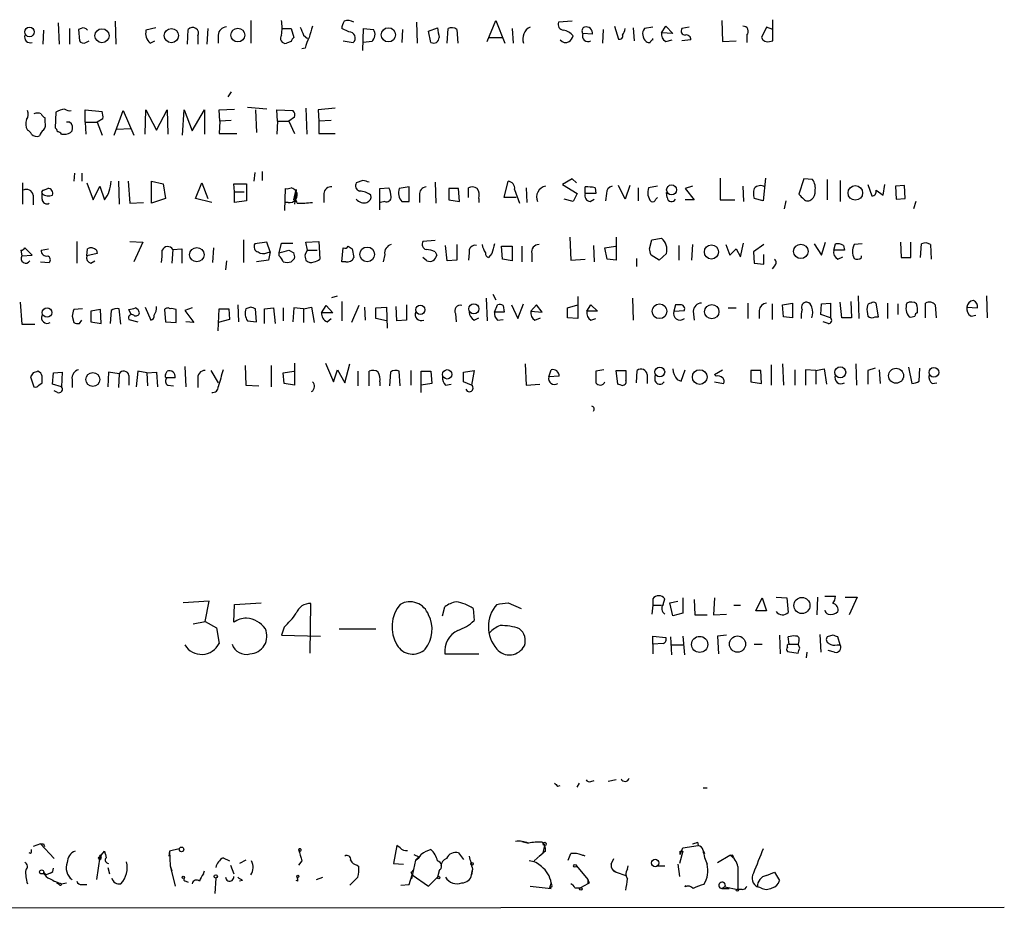
# Model space of a CAD drawing. Extents: x 4 to 1018, y 13 to 824.
# Drawn here: x 916 to 1018, y 18 to 111 of the extents above; entities that cross this region are included whole.
import ezdxf

# ---------------------------------------------------------------- set-up
doc = ezdxf.new("R2010")
doc.units = 0
doc.header["$MEASUREMENT"] = 0
doc.layers.add('MAIN', color=5, linetype='CONTINUOUS')

msp = doc.modelspace()

# ---------------------------------------------------------------- linework, layer by layer
at = {"layer": 'MAIN'}
for p, q in [((925.576, 110.9133), (925.6607, 108.5426)), ((939.7153, 110.998), (939.7153, 108.6273)), ((964.3533, 108.7966), (965.2847, 110.998)), ((965.2847, 110.998), (966.216, 108.6273)), ((973.2433, 110.9133), (971.804, 110.8286)), ((988.822, 110.998), (988.9067, 108.7966)), ((994.156, 108.8813), (994.156, 111.0826)), ((918.1253, 109.982), (918.0407, 108.5426)), ((919.6493, 110.744), (919.734, 108.5426)), ((920.8347, 110.1513), (920.8347, 108.5426)), ((922.02, 110.1513), (921.766, 110.0666)), ((921.766, 110.0666), (921.8507, 108.8813)), ((929.8093, 110.236), (928.7933, 109.982)), ((933.1113, 108.5426), (933.196, 110.0666)), ((935.228, 110.1513), (935.1433, 108.5426)), ((943.0173, 110.1513), (943.9487, 110.1513)), ((943.9487, 110.1513), (944.2027, 109.22)), ((949.96, 109.8126), (949.198, 110.1513)), ((951.3993, 107.8653), (951.484, 110.1513)), ((951.484, 110.1513), (952.5, 110.0666)), ((955.548, 110.0666), (955.4633, 108.712)), ((956.9873, 110.8286), (957.072, 108.6273)), ((958.2573, 109.8973), (959.1887, 110.236)), ((958.5113, 108.712), (958.2573, 109.8973)), ((960.2047, 108.6273), (960.2893, 110.1513)), ((961.2207, 110.0666), (961.3053, 108.6273)), ((966.978, 110.1513), (967.0627, 108.6273)), ((976.4607, 110.0666), (976.376, 108.6273)), ((977.646, 110.4053), (978.0693, 109.0506)), ((979.5933, 110.236), (979.678, 108.8813)), ((981.6253, 110.3206), (980.7787, 110.1513)), ((982.5567, 109.728), (982.98, 110.4053)), ((982.98, 110.4053), (983.742, 109.6433)), ((985.4353, 110.3206), (984.6733, 110.1513)), ((993.4787, 110.3206), (992.9707, 109.22)), ((994.156, 110.0666), (993.4787, 110.3206)), ((922.528, 108.712), (922.8667, 108.8813)), ((929.2167, 108.6273), (929.7247, 108.8813)), ((934.212, 109.3893), (934.212, 108.5426)), ((936.3287, 109.474), (936.3287, 108.6273)), ((945.2187, 109.474), (945.642, 109.1353)), ((949.3673, 108.8813), (950.3833, 108.712)), ((964.6073, 109.22), (965.962, 109.22)), ((975.36, 109.5586), (974.344, 109.6433)), ((981.6253, 108.966), (981.6253, 109.1353)), ((983.742, 109.6433), (982.5567, 109.728)), ((982.98, 108.7966), (983.6573, 108.966)), ((985.6047, 108.966), (984.6733, 108.8813)), ((988.9067, 108.7966), (990.346, 108.8813)), ((991.4467, 109.474), (991.4467, 108.712)), ((993.8173, 108.7966), (994.156, 108.8813)), ((943.9487, 108.7966), (943.4407, 108.6273)), ((945.388, 108.1193), (945.0493, 108.0346)), ((952.3307, 108.7966), (951.484, 108.712)), ((937.6833, 103.5473), (937.3447, 103.0393)), ((922.4433, 100.4146), (922.4433, 101.6846)), ((922.4433, 101.6846), (924.2213, 101.5153)), ((928.7087, 99.1446), (928.7933, 101.6846)), ((928.7933, 101.6846), (929.894, 99.568)), ((929.894, 99.568), (930.9947, 101.6846)), ((930.9947, 101.6846), (931.0793, 99.1446)), ((932.6033, 99.06), (932.7727, 101.6846)), ((932.7727, 101.6846), (933.6193, 99.4833)), ((933.6193, 99.4833), (934.8893, 101.6846)), ((934.8893, 101.6846), (934.8893, 99.1446)), ((936.4133, 101.6846), (938.022, 101.7693)), ((936.498, 100.4993), (936.4133, 101.6846)), ((941.4087, 101.7693), (939.3767, 101.9386)), ((940.2233, 101.6846), (940.308, 99.314)), ((942.5093, 100.4993), (942.4247, 101.6846)), ((942.4247, 101.6846), (944.118, 101.6)), ((945.4727, 101.854), (945.5573, 99.1446)), ((948.5207, 101.854), (946.7427, 101.6846)), ((946.7427, 101.6846), (946.8273, 100.4993)), ((918.2947, 100.4146), (918.2947, 100.838)), ((919.3953, 101.4306), (919.3107, 99.822)), ((924.306, 100.7533), (923.7133, 100.4146)), ((925.4913, 99.06), (926.4227, 101.6)), ((926.4227, 101.6), (927.5233, 99.06)), ((944.2873, 100.9226), (943.6947, 100.4993)), ((920.8347, 100.4146), (920.496, 100.4146)), ((922.4433, 100.4146), (922.528, 99.1446)), ((922.4433, 100.4146), (923.7133, 100.4146)), ((923.7133, 100.4146), (924.2213, 99.06)), ((925.7453, 99.6526), (927.1847, 99.7373)), ((936.498, 100.4993), (936.4133, 99.2293)), ((937.6833, 100.584), (936.498, 100.4993)), ((942.5093, 100.4993), (942.4247, 99.1446)), ((942.5093, 100.4993), (943.6947, 100.4993)), ((943.6947, 100.4993), (944.2873, 99.2293)), ((948.0973, 100.584), (946.8273, 100.4993)), ((946.8273, 100.4993), (946.8273, 99.2293)), ((919.988, 99.1446), (920.242, 99.1446)), ((936.4133, 99.2293), (938.276, 99.2293)), ((946.8273, 99.2293), (948.5207, 99.2293)), ((921.3427, 95.0806), (921.258, 94.234)), ((922.1047, 95.0806), (922.1047, 94.234)), ((940.1387, 95.1653), (940.054, 94.234)), ((940.9007, 95.25), (940.9007, 94.3186)), ((973.2433, 94.488), (972.2273, 93.8953)), ((973.6667, 94.0646), (973.2433, 94.488)), ((988.6527, 94.5726), (988.6527, 92.2866)), ((993.394, 94.5726), (993.14, 92.202)), ((997.3733, 94.488), (996.8653, 92.8793)), ((998.3047, 94.4033), (997.3733, 94.488)), ((915.924, 94.0646), (915.924, 91.8633)), ((918.1253, 93.3026), (918.5487, 93.472)), ((922.6127, 94.0646), (923.29, 92.2866)), ((923.29, 92.2866), (923.9673, 93.726)), ((923.9673, 93.726), (924.4753, 92.2866)), ((925.9147, 94.234), (925.9993, 91.8633)), ((926.9307, 94.234), (927.1, 91.948)), ((929.386, 91.948), (929.386, 94.234)), ((929.386, 94.234), (930.5713, 93.98)), ((930.5713, 93.98), (930.8253, 92.456)), ((933.958, 92.456), (934.6353, 94.0646)), ((934.6353, 94.0646), (935.228, 92.456)), ((938.022, 93.1333), (937.9373, 93.98)), ((937.9373, 93.98), (939.292, 93.98)), ((939.292, 93.98), (939.292, 92.202)), ((943.2713, 91.186), (943.356, 93.472)), ((951.3993, 94.3186), (950.722, 94.0646)), ((953.1773, 93.472), (954.1087, 93.5566)), ((953.1773, 91.2706), (953.1773, 93.472)), ((956.2253, 93.6413), (955.2093, 93.472)), ((956.2253, 92.1173), (956.2253, 93.6413)), ((958.9347, 94.1493), (959.0193, 91.948)), ((961.39, 93.472), (960.374, 93.472)), ((960.374, 93.472), (960.374, 92.2866)), ((961.4747, 92.1173), (961.39, 93.472)), ((962.406, 92.5406), (962.406, 93.5566)), ((966.1313, 92.5406), (966.5547, 94.234)), ((968.4173, 93.5566), (968.502, 92.0326)), ((972.2273, 93.8953), (973.7513, 92.964)), ((974.598, 92.964), (974.598, 93.6413)), ((975.614, 93.5566), (975.6987, 92.964)), ((978.7467, 92.3713), (978.0693, 93.8106)), ((979.2547, 93.8106), (978.7467, 92.3713)), ((980.1013, 93.5566), (980.1013, 92.202)), ((982.1333, 93.726), (981.202, 93.5566)), ((985.774, 93.726), (985.012, 93.472)), ((985.012, 93.472), (985.9433, 92.2866)), ((991.0233, 93.726), (991.108, 92.1173)), ((999.8287, 94.4033), (999.8287, 92.2866)), ((1001.1833, 94.3186), (1001.1833, 92.1173)), ((1004.062, 93.8953), (1004.4853, 92.71)), ((1005.6707, 92.7946), (1005.84, 93.8953)), ((1007.872, 93.8106), (1006.9407, 93.726)), ((1006.9407, 93.726), (1007.0253, 92.3713)), ((1007.9567, 92.456), (1007.872, 93.8106)), ((917.0247, 92.7946), (917.0247, 91.7786)), ((917.956, 92.3713), (917.956, 92.964)), ((930.8253, 92.456), (929.386, 91.948)), ((935.6513, 92.0326), (933.958, 92.456)), ((938.022, 93.1333), (939.038, 93.1333)), ((938.022, 92.0326), (938.022, 93.1333)), ((944.2027, 92.2866), (944.4567, 93.3873)), ((944.4567, 93.3873), (944.2873, 91.8633)), ((947.3353, 92.964), (947.3353, 92.0326)), ((957.326, 92.7946), (957.326, 92.0326)), ((963.5067, 92.456), (963.5067, 92.0326)), ((967.4013, 92.5406), (966.1313, 92.5406)), ((967.232, 93.3873), (967.74, 91.948)), ((973.7513, 92.964), (973.328, 92.1173)), ((975.6987, 92.964), (974.598, 92.964)), ((976.7993, 92.964), (976.7147, 92.202)), ((981.964, 92.3713), (982.1333, 92.5406)), ((983.1493, 92.5406), (983.0647, 93.0486)), ((993.14, 92.202), (992.2087, 92.456)), ((1004.9087, 93.3026), (1005.6707, 92.7946)), ((1007.0253, 92.3713), (1007.9567, 92.456)), ((927.1, 91.948), (928.5393, 92.0326)), ((939.292, 92.202), (938.022, 92.0326)), ((943.61, 92.0326), (943.2713, 92.0326)), ((953.6853, 92.1173), (953.262, 92.0326)), ((955.4633, 92.1173), (956.2253, 92.1173)), ((960.374, 92.2866), (961.4747, 92.1173)), ((973.328, 92.1173), (972.3967, 92.3713)), ((975.106, 92.1173), (975.5293, 92.3713)), ((985.9433, 92.2866), (985.012, 92.2866)), ((988.6527, 92.2866), (990.1767, 92.2866)), ((995.5107, 92.202), (995.3413, 91.3553)), ((1009.0573, 92.1173), (1008.8033, 91.3553)), ((972.9893, 88.392), (973.074, 86.0213)), ((977.8153, 88.392), (977.8153, 86.0213)), ((981.5407, 88.138), (982.5567, 88.3073)), ((916.94, 86.5293), (916.178, 87.2913)), ((921.5967, 87.9686), (921.5967, 85.6826)), ((927.1, 87.9686), (928.4547, 87.884)), ((928.4547, 87.884), (927.5233, 85.852)), ((935.8207, 87.2913), (935.736, 85.7673)), ((938.9533, 88.138), (938.9533, 85.7673)), ((941.4087, 87.884), (940.1387, 87.7146)), ((941.7473, 86.868), (941.4087, 87.884)), ((942.6787, 86.7833), (942.9327, 87.7993)), ((942.9327, 87.7993), (944.118, 87.7993)), ((945.4727, 87.884), (946.8273, 87.9686)), ((945.642, 87.0373), (945.4727, 87.884)), ((946.8273, 87.9686), (946.912, 86.106)), ((949.198, 85.852), (949.3673, 87.2913)), ((949.8753, 87.4606), (950.2987, 87.2066)), ((958.9347, 88.0533), (957.6647, 87.9686)), ((960.2047, 85.9366), (960.0353, 87.5453)), ((961.2207, 87.63), (961.2207, 86.0213)), ((965.8773, 87.4606), (966.978, 87.4606)), ((965.962, 86.106), (965.8773, 87.4606)), ((966.978, 87.4606), (966.978, 85.9366)), ((967.994, 87.4606), (967.994, 85.852)), ((975.4447, 87.5453), (975.5293, 85.852)), ((976.63, 87.2913), (977.7307, 87.4606)), ((976.884, 86.106), (976.63, 87.2913)), ((981.2867, 87.2066), (981.5407, 88.138)), ((984.3347, 87.5453), (984.3347, 86.0213)), ((985.774, 87.63), (985.6893, 86.0213)), ((989.2453, 87.63), (989.6687, 86.5293)), ((990.7693, 86.36), (991.108, 87.7993)), ((993.2247, 87.63), (992.124, 86.868)), ((998.474, 87.7146), (999.236, 86.5293)), ((999.236, 86.5293), (999.6593, 87.884)), ((1000.506, 87.0373), (1000.6753, 87.7146)), ((1001.522, 87.5453), (1001.6067, 87.0373)), ((1003.4693, 87.7146), (1002.6227, 87.63)), ((1007.4487, 87.884), (1007.5333, 86.2753)), ((1008.5493, 86.2753), (1008.5493, 87.884)), ((1009.5653, 86.2753), (1009.65, 87.7146)), ((1010.5813, 87.63), (1010.666, 86.106)), ((915.7547, 87.0373), (915.8393, 86.4446)), ((915.8393, 86.4446), (916.94, 86.5293)), ((917.8713, 87.0373), (918.6333, 87.2066)), ((922.6127, 86.4446), (922.6973, 87.2066)), ((923.7133, 86.6986), (922.6127, 86.4446)), ((923.6287, 87.0373), (923.7133, 86.6986)), ((931.5873, 87.122), (931.5027, 85.6826)), ((931.5873, 87.122), (932.5187, 87.2066)), ((932.5187, 87.2066), (932.5187, 85.6826)), ((941.4087, 86.7833), (941.7473, 86.868)), ((941.7473, 86.868), (941.578, 86.0213)), ((942.6787, 86.4446), (942.6787, 86.7833)), ((943.6947, 87.0373), (944.2027, 86.7833)), ((945.388, 86.614), (945.642, 87.0373)), ((945.642, 87.0373), (946.658, 87.0373)), ((950.2987, 87.2066), (950.468, 86.2753)), ((953.6853, 86.614), (953.516, 85.852)), ((958.088, 85.9366), (957.6647, 86.2753)), ((958.9347, 86.868), (959.104, 86.5293)), ((962.4907, 86.7833), (962.406, 86.0213)), ((964.8613, 86.6986), (964.5227, 86.2753)), ((969.01, 86.6986), (969.01, 85.852)), ((982.3027, 86.0213), (981.456, 86.5293)), ((983.0647, 86.6986), (982.3027, 86.0213)), ((989.6687, 86.5293), (990.346, 87.2066)), ((990.346, 87.2066), (990.7693, 86.36)), ((992.124, 86.868), (992.2087, 85.6826)), ((993.2247, 85.598), (993.2247, 86.614)), ((1001.6067, 87.0373), (1000.506, 87.0373)), ((1000.9293, 86.106), (1001.4373, 86.36)), ((1003.3847, 86.2753), (1003.3847, 86.4446)), ((1007.5333, 86.2753), (1008.5493, 86.2753)), ((917.7867, 85.852), (918.718, 85.7673)), ((923.036, 85.6826), (923.4593, 85.9366)), ((937.1753, 85.9366), (937.0907, 85.0053)), ((941.578, 86.0213), (940.308, 85.852)), ((944.2873, 86.1906), (943.9487, 85.852)), ((949.6213, 85.852), (949.198, 85.852)), ((961.2207, 86.0213), (960.2047, 85.9366)), ((966.978, 85.9366), (965.962, 86.106)), ((973.074, 86.0213), (974.598, 86.106)), ((977.8153, 86.0213), (976.884, 86.106)), ((979.932, 86.1906), (979.932, 85.344)), ((992.2087, 85.6826), (993.2247, 85.598)), ((994.3253, 85.4286), (994.0713, 85.09)), ((948.182, 82.1266), (948.7747, 82.296)), ((964.946, 82.4653), (965.2847, 81.8726)), ((973.836, 82.2113), (973.836, 79.9253)), ((1003.046, 82.296), (1003.1307, 79.9253)), ((1016.4233, 82.296), (1016.508, 80.01)), ((915.67, 81.6186), (915.8393, 79.3326)), ((928.7087, 81.1106), (929.3013, 79.756)), ((938.3607, 81.3646), (938.4453, 79.5866)), ((939.7153, 81.1106), (939.2073, 80.9413)), ((945.2187, 80.9413), (946.0653, 81.1106)), ((946.0653, 81.1106), (946.3193, 79.502)), ((947.0813, 80.518), (947.5893, 81.28)), ((947.5893, 81.28), (948.2667, 80.518)), ((949.198, 81.7033), (949.198, 79.6713)), ((950.976, 81.28), (950.214, 79.502)), ((951.5687, 81.1106), (951.6533, 79.756)), ((952.754, 81.026), (953.8547, 81.1106)), ((953.8547, 81.1106), (953.9393, 78.9093)), ((954.9553, 79.6713), (954.8707, 81.1953)), ((955.9713, 81.3646), (955.9713, 79.756)), ((964.2687, 82.042), (964.3533, 79.6713)), ((965.1153, 80.6026), (965.454, 81.3646)), ((966.0467, 81.28), (966.1313, 80.6026)), ((966.8933, 81.3646), (967.5707, 79.9253)), ((967.5707, 79.9253), (968.1633, 81.4493)), ((969.518, 81.3646), (968.9253, 80.6873)), ((970.1107, 80.6026), (969.518, 81.3646)), ((972.7353, 81.026), (973.836, 81.3646)), ((974.7673, 80.6873), (975.1907, 81.3646)), ((975.1907, 81.3646), (975.868, 80.6873)), ((979.5087, 82.042), (979.5933, 79.756)), ((983.996, 81.3646), (983.8267, 80.6873)), ((984.504, 81.3646), (983.996, 81.3646)), ((991.5313, 81.534), (991.5313, 79.9253)), ((994.0713, 81.4493), (994.0713, 79.8406)), ((995.172, 81.3646), (996.188, 81.534)), ((995.2567, 80.0946), (995.172, 81.3646)), ((996.188, 81.534), (996.188, 80.01)), ((999.1513, 80.3486), (999.236, 81.4493)), ((999.236, 81.4493), (1000.1673, 81.534)), ((1000.1673, 81.534), (1000.1673, 80.01)), ((1001.3527, 80.01), (1001.1833, 81.6186)), ((1002.284, 81.7033), (1002.3687, 80.01)), ((1005.1627, 80.0946), (1004.9087, 81.534)), ((1006.094, 81.534), (1006.094, 79.9253)), ((1007.1947, 81.4493), (1007.1947, 80.3486)), ((1010.0733, 80.01), (1010.0733, 81.534)), ((1011.0893, 81.3646), (1011.174, 80.01)), ((1014.3913, 81.1106), (1015.492, 81.026)), ((921.0887, 80.1793), (921.258, 79.502)), ((922.1893, 80.9413), (921.258, 80.8566)), ((924.052, 80.8566), (923.036, 80.6873)), ((923.036, 80.6873), (923.036, 79.5866)), ((924.1367, 79.4173), (924.052, 80.8566)), ((925.1527, 80.772), (925.068, 79.4173)), ((926.1687, 79.3326), (925.9993, 80.9413)), ((927.2693, 80.264), (927.0153, 80.8566)), ((930.7407, 80.8566), (930.8253, 79.5866)), ((931.926, 79.502), (931.926, 80.8566)), ((933.6193, 81.026), (932.8573, 80.772)), ((932.8573, 80.772), (933.7887, 79.502)), ((936.3287, 78.6553), (936.4133, 80.9413)), ((936.4133, 80.9413), (937.4293, 80.9413)), ((937.4293, 80.9413), (937.514, 79.8406)), ((940.308, 79.5866), (940.2233, 80.9413)), ((941.1547, 80.9413), (942.086, 81.026)), ((941.1547, 79.4173), (941.1547, 80.9413)), ((942.086, 81.026), (942.2553, 79.4173)), ((943.102, 81.026), (943.102, 79.6713)), ((944.2027, 81.026), (944.118, 79.5866)), ((945.2187, 80.9413), (944.2027, 81.026)), ((945.2187, 80.9413), (945.2187, 79.502)), ((948.2667, 80.518), (947.0813, 80.518)), ((952.754, 79.9253), (952.754, 81.026)), ((961.0513, 80.4333), (961.136, 79.5866)), ((966.1313, 80.6026), (965.1153, 80.6026)), ((968.9253, 80.6873), (970.1107, 80.6026)), ((972.7353, 80.01), (972.7353, 81.026)), ((975.868, 80.6873), (974.7673, 80.6873)), ((983.8267, 80.6873), (984.9273, 80.772)), ((985.8587, 80.6873), (985.9433, 79.756)), ((989.4993, 81.026), (990.346, 81.026)), ((992.7167, 80.772), (992.7167, 79.9253)), ((996.188, 80.01), (995.2567, 80.0946)), ((1000.1673, 80.01), (999.1513, 80.3486)), ((1004.824, 80.0946), (1005.1627, 80.0946)), ((1014.8147, 80.1793), (1015.3227, 80.264)), ((915.8393, 79.3326), (917.194, 79.3326)), ((921.8507, 79.4173), (922.1047, 79.756)), ((923.036, 79.5866), (924.1367, 79.4173)), ((927.0153, 79.8406), (927.9467, 79.5866)), ((930.8253, 79.5866), (931.926, 79.502)), ((933.7887, 79.502), (932.942, 79.5866)), ((937.514, 79.8406), (936.3287, 79.502)), ((939.3767, 79.6713), (940.308, 79.5866)), ((947.674, 79.5866), (948.0973, 79.9253)), ((953.8547, 79.6713), (952.754, 79.9253)), ((955.9713, 79.756), (954.9553, 79.6713)), ((962.9987, 79.756), (963.5067, 80.01)), ((965.454, 79.756), (966.0467, 79.8406)), ((969.3487, 79.756), (969.9413, 80.01)), ((973.836, 79.9253), (972.7353, 80.01)), ((975.1907, 79.756), (975.6987, 79.9253)), ((999.9133, 79.4173), (999.4053, 79.5866)), ((1002.3687, 80.01), (1001.3527, 80.01)), ((939.1227, 75.0146), (939.2073, 72.9826)), ((941.832, 75.0146), (941.832, 72.8133)), ((944.2873, 75.2686), (944.2873, 72.9826)), ((947.5047, 75.2686), (948.3513, 73.3213)), ((949.5367, 73.2366), (950.0447, 75.184)), ((968.3327, 75.184), (968.4173, 72.9826)), ((993.9867, 75.0993), (993.9867, 72.9826)), ((995.172, 75.184), (995.2567, 72.9826)), ((1002.792, 75.184), (1002.8767, 72.9826)), ((917.0247, 74.2526), (916.7707, 73.8293)), ((919.0567, 73.0673), (919.1413, 74.2526)), ((919.1413, 74.2526), (920.0727, 74.3373)), ((920.0727, 74.3373), (919.988, 72.8133)), ((924.8987, 74.3373), (924.814, 72.8133)), ((925.9993, 74.168), (924.8987, 74.3373)), ((925.9993, 74.168), (925.9147, 72.7286)), ((927.0153, 73.9986), (927.0153, 72.9826)), ((927.9467, 74.422), (927.7773, 72.8133)), ((928.878, 74.2526), (927.9467, 74.422)), ((928.878, 74.2526), (929.894, 74.3373)), ((928.878, 74.2526), (928.9627, 72.898)), ((929.894, 74.3373), (929.9787, 72.8133)), ((930.8253, 74.0833), (930.9947, 74.422)), ((932.8573, 74.93), (932.942, 72.8133)), ((935.5667, 74.5066), (936.3287, 73.2366)), ((943.102, 74.2526), (944.2027, 74.422)), ((943.1867, 73.152), (943.102, 74.2526)), ((948.3513, 73.3213), (948.7747, 74.5913)), ((948.7747, 74.5913), (949.5367, 73.2366)), ((950.8913, 74.422), (950.8913, 72.898)), ((952.0767, 72.898), (952.0767, 74.422)), ((954.278, 74.3373), (954.1933, 72.898)), ((955.294, 72.898), (955.2093, 74.422)), ((956.3947, 74.5066), (956.3947, 72.9826)), ((957.4953, 72.2206), (957.4953, 74.422)), ((957.4953, 74.422), (958.5113, 74.422)), ((958.5113, 74.422), (958.596, 73.152)), ((961.898, 74.3373), (962.9987, 74.5066)), ((961.898, 73.3213), (961.898, 74.3373)), ((962.9987, 74.5066), (962.7447, 72.9826)), ((970.788, 73.8293), (971.042, 74.5913)), ((976.5453, 74.5913), (975.6987, 74.422)), ((975.6987, 74.422), (975.6987, 73.2366)), ((977.9847, 73.0673), (977.8153, 74.5066)), ((977.8153, 74.5066), (978.8313, 74.5066)), ((979.932, 73.2366), (980.0167, 74.5066)), ((981.0327, 74.0833), (981.0327, 73.152)), ((981.8793, 73.406), (981.8793, 73.9986)), ((984.5887, 73.406), (985.012, 74.5913)), ((988.06, 74.0833), (988.9067, 74.5913)), ((988.2293, 73.914), (988.06, 74.0833)), ((991.87, 74.5066), (991.87, 73.3213)), ((992.886, 74.5066), (991.87, 74.5066)), ((992.9707, 73.152), (992.886, 74.5066)), ((996.442, 74.5913), (996.442, 72.9826)), ((998.6433, 74.5066), (997.5427, 74.5913)), ((997.5427, 74.5913), (997.5427, 72.9826)), ((998.6433, 74.5066), (999.49, 74.676)), ((998.6433, 74.5066), (998.6433, 73.0673)), ((999.49, 74.676), (999.744, 73.0673)), ((1004.824, 74.7606), (1004.062, 74.5066)), ((1004.062, 74.5066), (1004.062, 73.0673)), ((1005.2473, 74.5913), (1005.332, 73.152)), ((1008.2953, 74.8453), (1008.634, 73.152)), ((1009.396, 73.406), (1009.4807, 74.7606)), ((916.7707, 73.8293), (917.1093, 72.8133)), ((917.6173, 72.9826), (917.956, 73.2366)), ((919.988, 72.8133), (919.0567, 73.0673)), ((921.0887, 73.5753), (921.0887, 72.7286)), ((931.8413, 73.7446), (930.9947, 73.7446)), ((931.0793, 72.9826), (931.672, 72.898)), ((934.212, 73.5753), (934.212, 72.7286)), ((939.2073, 72.9826), (940.562, 72.898)), ((944.2873, 72.9826), (943.1867, 73.152)), ((953.1773, 73.3213), (953.1773, 72.898)), ((958.596, 73.152), (957.4953, 72.9826)), ((960.0353, 72.9826), (960.628, 73.0673)), ((962.7447, 72.9826), (961.898, 73.3213)), ((968.4173, 72.9826), (969.8567, 73.0673)), ((971.8887, 73.914), (970.788, 73.8293)), ((978.3233, 72.9826), (977.9847, 73.0673)), ((984.1653, 73.5753), (984.5887, 73.406)), ((988.06, 73.3213), (988.9913, 73.152)), ((991.87, 73.3213), (992.9707, 73.152)), ((1010.7507, 73.152), (1011.2587, 73.2366)), ((919.5647, 72.2206), (919.226, 72.39)), ((935.3973, 50.4613), (932.688, 50.292)), ((934.974, 48.3446), (935.3973, 50.4613)), ((981.6253, 50.7153), (981.6253, 50.038)), ((982.726, 50.1226), (982.8953, 50.7153)), ((983.4033, 50.292), (984.25, 50.4613)), ((984.758, 50.8), (984.758, 49.1913)), ((985.9433, 50.6306), (986.028, 49.022)), ((988.06, 50.8), (987.9753, 49.022)), ((992.378, 49.4453), (993.0553, 50.8)), ((993.0553, 50.8), (993.4787, 49.4453)), ((994.4947, 50.8846), (995.5953, 50.8)), ((995.5953, 50.8), (995.7647, 49.276)), ((998.8127, 50.8846), (998.728, 49.022)), ((999.5747, 50.9693), (1000.6753, 50.9693)), ((1001.6913, 50.8846), (1002.9613, 50.8846)), ((1002.9613, 50.8846), (1002.1147, 49.022)), ((937.9373, 48.26), (938.022, 50.1226)), ((938.022, 50.1226), (940.816, 50.292)), ((945.896, 45.0426), (945.9807, 50.2073)), ((959.6967, 48.9373), (959.9507, 49.8686)), ((962.914, 49.6993), (962.9987, 48.4293)), ((966.5547, 50.292), (967.9093, 49.6993)), ((981.6253, 50.038), (981.5407, 49.1066)), ((981.6253, 50.038), (982.5567, 50.038)), ((983.742, 48.9373), (983.4033, 50.292)), ((990.092, 50.038), (990.7693, 50.038)), ((993.4787, 49.4453), (992.378, 49.4453)), ((933.704, 48.0906), (934.974, 48.3446)), ((934.974, 48.3446), (936.1593, 47.6673)), ((984.758, 49.1913), (983.742, 48.9373)), ((986.028, 49.022), (987.298, 49.022)), ((987.9753, 49.022), (989.33, 49.1066)), ((936.1593, 47.6673), (936.4133, 46.0586)), ((943.1867, 47.752), (942.9327, 46.9053)), ((948.944, 47.5826), (952.754, 47.5826)), ((942.9327, 46.9053), (946.9967, 46.8206)), ((981.6253, 45.974), (981.6253, 46.8206)), ((981.6253, 46.8206), (982.98, 46.6513)), ((983.488, 46.736), (983.5727, 44.8733)), ((984.758, 46.8206), (984.9273, 44.8733)), ((989.33, 46.9053), (988.3987, 46.8206)), ((988.3987, 46.8206), (988.4833, 44.958)), ((994.8333, 46.9053), (994.918, 44.958)), ((995.8493, 45.974), (995.7647, 46.736)), ((996.8653, 46.3126), (996.7807, 45.974)), ((999.0667, 46.99), (999.1513, 45.1273)), ((1000.4213, 46.9053), (999.8287, 46.736)), ((1001.1833, 45.8893), (1000.9293, 46.736)), ((982.726, 46.0586), (981.6253, 45.974)), ((981.6253, 45.974), (981.6253, 44.958)), ((983.5727, 45.8893), (984.8427, 45.8893)), ((992.2087, 45.974), (993.0553, 45.974)), ((995.68, 45.212), (996.7807, 45.0426)), ((995.8493, 45.974), (996.7807, 45.974)), ((996.95, 45.5506), (996.7807, 45.974)), ((1000.5907, 45.1273), (999.9133, 45.2966)), ((1000.8447, 45.8893), (1001.1833, 45.8893)), ((959.9507, 44.958), (963.5067, 44.958)), ((997.712, 45.1273), (997.6273, 44.5346)), ((977.8153, 31.8346), (976.9687, 31.6653)), ((971.7193, 31.1573), (971.9733, 31.242)), ((973.7513, 31.0726), (974.0053, 31.496)), ((975.1907, 31.6653), (975.5293, 31.75)), ((986.8747, 30.988), (987.298, 30.988)), ((917.7867, 25.146), (917.0247, 24.892)), ((917.7867, 25.146), (919.226, 23.622)), ((918.1253, 25.146), (918.21, 24.892)), ((954.9553, 24.9766), (954.6167, 23.114)), ((955.294, 24.7226), (954.9553, 24.9766)), ((967.994, 25.4), (968.6713, 25.2306)), ((970.1107, 25.3153), (970.3647, 24.9766)), ((970.1953, 24.2146), (970.3647, 24.9766)), ((984.504, 24.0453), (984.758, 24.7226)), ((984.758, 24.7226), (986.3667, 24.9766)), ((986.282, 25.3153), (986.3667, 24.9766)), ((916.7707, 24.13), (916.6013, 24.2146)), ((923.9673, 23.7913), (923.6287, 21.4206)), ((923.798, 23.622), (924.052, 23.5373)), ((923.9673, 23.7913), (924.4753, 24.384)), ((924.1367, 23.7913), (924.052, 23.5373)), ((931.2487, 24.384), (931.164, 23.876)), ((932.2647, 24.638), (931.2487, 24.384)), ((931.2487, 24.384), (931.3333, 22.86)), ((936.8367, 23.7066), (937.514, 23.368)), ((944.7107, 24.5533), (944.7953, 24.384)), ((956.7333, 24.0453), (957.2413, 23.7913)), ((956.9027, 23.4526), (957.2413, 23.7913)), ((961.39, 24.2146), (961.898, 23.5373)), ((969.264, 23.368), (970.1953, 24.2146)), ((969.772, 23.876), (970.1953, 24.2146)), ((970.4493, 24.384), (970.1953, 24.2146)), ((972.82, 23.4526), (973.074, 24.13)), ((977.3073, 23.0293), (977.5613, 23.622)), ((984.758, 24.384), (984.4193, 23.114)), ((984.504, 24.384), (984.758, 24.384)), ((986.8747, 24.4686), (987.044, 24.13)), ((988.3987, 23.1986), (989.6687, 23.9606)), ((989.9227, 24.0453), (990.0073, 23.7913)), ((924.814, 22.6906), (924.9833, 22.0133)), ((931.3333, 22.86), (931.5027, 22.352)), ((931.3333, 22.86), (931.8413, 20.7433)), ((937.5987, 22.9446), (937.9373, 22.0133)), ((939.2073, 23.4526), (938.53, 23.114)), ((945.0493, 23.368), (944.7107, 22.9446)), ((950.8067, 22.9446), (950.976, 22.7753)), ((954.6167, 23.114), (955.6327, 23.0293)), ((956.9027, 23.4526), (956.4793, 21.5053)), ((973.6667, 22.86), (974.852, 21.4206)), ((979.0007, 22.5213), (979.0853, 22.86)), ((982.1333, 22.86), (982.8953, 22.86)), ((984.25, 23.0293), (984.4193, 21.7593)), ((990.5153, 22.7753), (990.5153, 20.4046)), ((918.1253, 22.1826), (918.3793, 21.9286)), ((918.1253, 22.0133), (918.3793, 21.9286)), ((918.8027, 22.098), (918.3793, 21.9286)), ((934.8047, 22.0133), (934.8893, 22.352)), ((936.0747, 21.59), (935.99, 19.9813)), ((946.5733, 21.4206), (947.2507, 21.6746)), ((950.8913, 21.6746), (950.0447, 20.828)), ((956.2253, 20.9126), (956.564, 21.9286)), ((956.3947, 22.1826), (956.564, 21.9286)), ((956.3947, 22.1826), (956.564, 21.9286)), ((956.564, 21.9286), (958.2573, 20.7433)), ((956.6487, 22.4366), (956.7333, 22.4366)), ((956.6487, 22.4366), (956.7333, 22.4366)), ((958.2573, 20.7433), (959.1887, 21.6746)), ((959.358, 22.352), (959.1887, 21.6746)), ((962.8293, 22.5213), (962.7447, 21.9286)), ((962.7447, 21.9286), (962.8293, 22.4366)), ((977.4767, 22.4366), (977.8153, 22.1826)), ((977.8153, 22.1826), (978.8313, 21.844)), ((993.4787, 21.844), (994.3253, 22.1826)), ((994.3253, 22.1826), (994.8333, 21.336)), ((919.734, 20.9126), (919.48, 21.082)), ((919.988, 20.9973), (920.496, 21.082)), ((922.1047, 20.9126), (922.6127, 20.9126)), ((932.942, 21.2513), (933.196, 21.1666)), ((938.8687, 21.336), (938.53, 21.2513)), ((944.626, 21.2513), (944.4567, 21.336)), ((955.3787, 20.828), (956.2253, 20.9126)), ((968.8407, 20.7433), (971.042, 20.4893)), ((971.042, 21.082), (970.8727, 20.574)), ((971.1267, 20.6586), (970.8727, 20.574)), ((973.4973, 20.574), (974.09, 20.574)), ((974.852, 20.9973), (974.09, 20.574)), ((974.852, 21.4206), (974.852, 20.9973)), ((975.0213, 21.082), (974.852, 20.9973)), ((985.012, 20.6586), (985.0967, 20.828)), ((989.1607, 20.6586), (988.822, 20.4893)), ((989.1607, 20.6586), (990.5153, 20.4046)), ((992.886, 20.574), (992.5473, 20.6586)), ((971.042, 20.4893), (970.8727, 20.4893)), ((988.822, 20.4893), (989.584, 20.4893)), ((990.9387, 20.4046), (990.5153, 20.4046)), ((27.178, 18.1186), (1018.286, 18.542))]:
    msp.add_line(p, q, dxfattribs=at)
for centre, radius in [((916.6494, 109.8067), 0.4994), ((924.2087, 109.4127), 0.7306), ((931.442, 109.4233), 0.7381), ((938.3731, 109.4817), 0.7171), ((954.0666, 109.5062), 0.7418), ((983.5938, 93.3415), 0.5153), ((1002.7521, 93.0276), 0.7591), ((934.0977, 86.5822), 0.7482), ((951.8535, 86.6076), 0.7664), ((987.7486, 86.8661), 0.737), ((997.0688, 86.9247), 0.7522), ((957.4002, 80.8392), 0.481), ((962.9802, 80.9359), 0.5184), ((982.3359, 80.6817), 0.7696), ((987.7869, 80.6385), 0.7428), ((918.4766, 80.5512), 0.4931), ((923.2545, 73.5627), 0.7281), ((960.2111, 74.1054), 0.4895), ((982.3677, 74.3563), 0.5113), ((986.5291, 73.8262), 0.7642), ((1001.1798, 74.3151), 0.5668), ((1007.0021, 73.9549), 0.7784), ((1010.9431, 74.3123), 0.5067), ((997.1846, 50.0046), 0.8402), ((986.5231, 45.9454), 0.8407), ((990.4692, 45.9788), 0.846), ((932.4975, 24.5745), 0.2413), ((970.3646, 25.146), 0.1693), ((962.787, 23.0717), 0.1338), ((973.5255, 22.86), 0.1411), ((981.8793, 23.1563), 0.3902), ((917.9136, 22.225), 0.2158), ((932.6879, 21.6747), 0.1197), ((936.0746, 21.7594), 0.1693), ((944.626, 21.7594), 0.1197), ((959.3156, 21.6324), 0.1338), ((974.1323, 20.447), 0.1338), ((990.4518, 20.32), 0.1058)]:
    msp.add_circle(centre, radius, dxfattribs=at)
for centre, radius, start, end in [((937.5934, 110.236), 5.3934, 351.87786, 8.12214), ((950.7226, 110.0664), 1.527, 146.315136, 176.812677), ((949.8778, 109.8848), 1.1132, 57.980431, 112.489602), ((922.274, 109.7279), 0.4937, 30.975698, 120.959776), ((930.1425, 109.6602), 1.387, 166.584922, 228.129766), ((933.6592, 109.6608), 0.6158, 333.842682, 138.779065), ((937.1965, 109.4528), 0.8681, 91.399434, 178.600566), ((1156.6906, 194.5688), 227.9506, 201.690314, 201.919506), ((1242.2889, 25.1424), 308.1688, 163.938084, 164.16728), ((951.7484, 109.5205), 0.929, 308.812951, 36.001529), ((1213.2691, 152.0523), 257.4985, 189.345902, 189.575088), ((960.6853, 109.3422), 0.9008, 53.5321, 116.078638), ((969.4857, 109.0804), 1.3979, 117.477923, 198.913234), ((972.4019, 110.6116), 0.6361, 160.052295, 261.87372), ((972.0626, 108.3873), 1.6141, 38.373748, 81.11134), ((974.6826, 109.9185), 0.4363, 112.833017, 219.102776), ((974.6737, 109.6474), 0.692, 352.627489, 103.401702), ((977.1692, 110.3566), 1.5908, 326.301941, 352.585052), ((981.2022, 109.6856), 0.6295, 132.282873, 199.640967), ((985.0121, 109.8974), 0.4234, 143.151755, 269.986468), ((991.0487, 109.855), 0.5509, 316.250159, 92.642705), ((916.7373, 109.2713), 0.5949, 160.078607, 289.921393), ((922.274, 109.1354), 0.4937, 210.975698, 300.959776), ((943.3278, 109.1353), 0.5204, 139.395123, 282.530002), ((944.4988, 108.7545), 0.5517, 122.460041, 175.623597), ((948.5352, 107.5407), 3.1999, 148.345929, 169.582729), ((950.0059, 109.1985), 0.6157, 307.802347, 94.27454), ((958.7943, 109.1999), 0.5641, 239.884685, 2.042146), ((972.5479, 109.48), 0.7709, 221.813757, 297.568855), ((972.2268, 109.7283), 1.1522, 306.039438, 342.889228), ((974.8817, 109.3893), 0.5947, 154.714776, 301.310799), ((978.1681, 109.3752), 0.3393, 253.071082, 16.928918), ((981.5835, 109.5377), 0.9763, 183.741073, 229.386611), ((981.6678, 108.6695), 0.2995, 98.157154, 171.842846), ((983.3891, 109.5444), 0.8524, 167.561596, 241.318192), ((985.1426, 109.0266), 0.4661, 352.528841, 106.27299), ((993.6268, 109.4738), 0.7035, 201.148029, 285.711578), ((981.2442, 109.1773), 0.4824, 232.11564, 285.278039), ((920.9706, 98.5485), 3.2845, 101.305485, 118.660161), ((920.8346, 102.3618), 0.7804, 229.396316, 282.536771), ((917.5483, 100.2075), 1.2865, 158.996703, 209.807303), ((915.6229, 101.204), 0.9008, 323.5321, 26.078638), ((917.4903, 100.4572), 0.8898, 64.647392, 115.352608), ((918.5911, 101.5579), 0.7785, 202.394546, 247.621867), ((922.7411, 100.9651), 1.5791, 352.29219, 20.390429), ((943.6946, 101.1343), 0.6294, 340.344339, 47.723862), ((917.3632, 100.1607), 0.9654, 322.127098, 15.246791), ((919.0139, 99.356), 0.5525, 4.422569, 57.506537), ((920.3408, 99.7796), 0.8045, 338.38772, 52.124392), ((916.1354, 98.8482), 0.7785, 22.378134, 67.605454), ((917.4057, 99.6951), 0.7785, 225.005204, 292.37413), ((918.8032, 98.6363), 1.1522, 126.039438, 162.889228), ((919.5224, 98.8484), 0.5518, 32.463229, 85.603684), ((920.3387, 100.1304), 0.9905, 264.397613, 319.212375), ((918.5969, 92.979), 0.4954, 338.147046, 95.583991), ((921.7607, 94.3224), 3.3932, 323.132129, 358.507134), ((943.5255, 94.4032), 0.9465, 259.683783, 296.559637), ((943.5811, 92.4547), 1.1616, 41.08013, 71.551013), ((948.0691, 92.9146), 0.7354, 81.169134, 176.148614), ((951.2088, 93.7683), 0.5699, 148.672427, 254.937113), ((909.4115, -75.1219), 174.5653, 75.853137, 76.082312), ((952.1058, 92.5101), 2.2598, 2.922039, 27.586725), ((956.4521, 93.0039), 1.328, 159.361142, 221.88075), ((958.0527, 92.9075), 0.7355, 93.851386, 188.830866), ((962.802, 92.7474), 0.9009, 53.544775, 116.075842), ((962.1515, 92.7522), 1.3872, 347.671, 31.258436), ((966.5053, 93.5002), 0.7355, 351.169134, 86.148614), ((970.7156, 92.5587), 1.1973, 102.851143, 201.634338), ((974.8099, 90.0476), 3.5999, 77.093302, 93.374498), ((977.5402, 92.9992), 0.7418, 101.525044, 182.720065), ((982.523, 93.0477), 1.4156, 158.931397, 221.087696), ((993.6898, 92.964), 1.5658, 161.068631, 198.931369), ((992.8491, 92.9709), 0.8132, 55.532121, 141.957541), ((997.0483, 93.5142), 1.5392, 348.904701, 35.285393), ((916.3474, 92.7099), 0.6826, 7.12814, 119.745922), ((918.1253, 93.091), 0.2116, 90, 216.875312), ((918.6385, 93.7381), 1.032, 228.598374, 293.904992), ((943.774, 92.8106), 0.795, 258.096497, 30.826564), ((950.9653, 91.08), 2.1401, 53.242547, 87.445092), ((951.6352, 92.6353), 0.6312, 287.280921, 14.617437), ((953.8698, 92.577), 0.4953, 248.132005, 5.59663), ((975.1959, 92.747), 0.6361, 160.052295, 261.874993), ((983.5908, 92.5467), 0.4415, 180.791579, 336.593533), ((1124.1192, 219.6252), 179.6053, 224.885409, 225.114592), ((997.5732, 93.1211), 0.9902, 310.782042, 5.615598), ((1004.4665, 93.171), 0.4614, 272.33528, 16.573158), ((918.464, 92.3882), 0.5082, 181.905397, 299.985395), ((944.2451, 91.9904), 0.2992, 351.85365, 98.14635), ((944.7116, 104.0464), 12.0996, 269.193544, 276.827465), ((951.5264, 93.0274), 1.038, 219.202026, 286.5861), ((981.583, 92.4983), 0.4016, 251.565051, 341.565051), ((997.7967, 92.7945), 0.5986, 224.986465, 315.006769), ((981.4597, 87.0763), 1.6489, 346.757689, 48.294318), ((915.7124, 87.5875), 0.5518, 274.396316, 327.536771), ((923.0516, 86.509), 0.7824, 42.472209, 116.925294), ((931.0582, 86.8046), 0.6171, 30.958979, 157.84512), ((940.6253, 87.4182), 0.5698, 148.65338, 254.94421), ((949.5366, 87.6301), 0.3787, 243.44848, 333.414653), ((954.5829, 86.7494), 0.9077, 104.039305, 188.578205), ((958.1513, 87.6722), 0.5698, 148.65338, 254.94421), ((963.1087, 86.9273), 0.6346, 76.883564, 193.116436), ((966.0265, 88.0114), 2.2143, 189.918344, 213.685044), ((1218.9998, 23.7037), 261.8296, 165.849165, 166.078337), ((969.7449, 86.8748), 0.7557, 87.944849, 193.482758), ((1000.8449, 86.3609), 1.3643, 60.24418, 97.141165), ((1004.1477, 86.9103), 1.6863, 154.735762, 205.264238), ((1010.046, 86.9054), 0.9009, 53.544775, 116.075842), ((916.2627, 86.1907), 0.4937, 149.050176, 329.024302), ((918.4405, 87.0044), 0.5702, 176.69196, 280.939423), ((918.4076, 86.0495), 0.4195, 317.724474, 70.347095), ((923.2235, 86.2853), 0.6312, 165.382563, 252.71908), ((926.0015, 86.6986), 4.498, 348.050526, 4.318496), ((941.0127, 87.5924), 0.9008, 233.5321, 296.078638), ((879.6867, 340.9103), 261.8177, 283.921652, 284.150835), ((942.0006, 85.5127), 1.1525, 17.122101, 53.958372), ((943.3561, 86.3601), 0.9465, 349.683783, 26.559637), ((946.3183, 86.4445), 0.9456, 169.674018, 206.58673), ((949.8118, 86.5294), 0.7037, 254.292832, 338.832127), ((957.8879, 84.8641), 2.2608, 62.418273, 87.074191), ((958.3729, 86.6154), 0.7362, 247.231659, 353.283343), ((964.6326, 86.7155), 0.4537, 171.405541, 255.982133), ((812.0758, 44.5503), 174.5047, 13.919645, 14.148868), ((1001.3384, 86.8538), 0.8524, 167.56816, 241.318192), ((1002.9493, 86.7227), 0.6243, 238.458631, 314.22122), ((943.5254, 86.8677), 1.1004, 247.370923, 292.624271), ((945.9947, 86.4303), 0.6632, 218.079584, 299.305513), ((946.2606, 86.8075), 0.9573, 273.51548, 312.879217), ((994.0714, 85.7673), 0.4233, 306.856362, 53.143638), ((928.3709, 81.1104), 1.5255, 326.299515, 3.190456), ((897.6468, -45.9665), 133.8594, 71.45383, 71.683027), ((961.5704, 80.7123), 0.5894, 74.419166, 208.256638), ((965.6235, 80.4334), 0.9465, 63.440363, 100.316217), ((984.5378, 80.9413), 0.4247, 336.507351, 94.565314), ((986.7265, 80.6662), 0.8681, 91.399434, 178.607164), ((993.6057, 80.645), 0.898, 98.130102, 171.869898), ((997.6484, 81.1106), 0.5119, 82.863879, 209.750435), ((997.6275, 81.0261), 0.5985, 8.116564, 81.883436), ((996.5691, 80.5603), 1.7402, 341.565051, 18.434949), ((1006.3511, 80.857), 2.3873, 173.902053, 196.491663), ((1004.4007, 81.1106), 0.4234, 90, 180), ((1004.6547, 81.195), 0.4236, 53.157154, 126.842846), ((1009.4472, 81.025), 1.4159, 158.93053, 221.082377), ((1008.5704, 80.7293), 0.9193, 51.55433, 118.909917), ((1006.8529, 80.7716), 2.3873, 353.902053, 16.491663), ((1010.4771, 80.8243), 0.8165, 41.430165, 119.638699), ((1015.224, 80.9273), 0.8526, 167.585625, 241.312851), ((1015.1109, 81.0684), 0.7208, 93.356192, 176.643808), ((1014.8812, 81.1853), 0.6312, 345.382563, 72.719079), ((918.4937, 80.01), 0.5947, 154.714776, 301.310799), ((1090.5276, 38.1856), 174.5652, 165.851163, 166.080306), ((925.7875, 79.7988), 1.162, 79.497569, 123.115652), ((927.3117, 80.0014), 0.3372, 51.13854, 208.480279), ((885.004, 250.2913), 174.5654, 283.925632, 284.154815), ((927.735, 80.5886), 0.3875, 236.88812, 349.502061), ((927.4598, 80.4016), 0.6664, 10.058778, 69.544581), ((929.1914, 80.1962), 0.4537, 284.017867, 8.594459), ((931.0793, 80.6027), 0.4233, 53.124688, 143.135518), ((931.5028, 80.011), 0.9456, 63.413271, 100.325982), ((940.592, 80.4797), 1.4596, 161.56381, 213.631277), ((948.0332, 80.4695), 0.9531, 177.08326, 247.861488), ((957.4953, 80.3486), 0.6447, 156.799076, 293.200924), ((963.5906, 80.6869), 1.1031, 184.382771, 237.550319), ((966.1008, 80.5058), 0.9902, 174.39016, 229.217958), ((969.758, 80.504), 0.8526, 167.585625, 241.312851), ((975.6, 80.504), 0.8526, 167.585625, 241.312851), ((984.477, 80.4507), 0.692, 160.00699, 310.5986), ((999.4926, 80.179), 2.3868, 163.507232, 186.101609), ((1004.4974, 80.6267), 0.6243, 225.77878, 301.541369), ((1008.5492, 81.0268), 0.9474, 259.712463, 296.551529), ((1009.269, 80.2217), 0.2993, 98.124688, 188.143638), ((921.6812, 80.3476), 0.9456, 243.413271, 280.325982), ((999.9596, 79.7483), 0.3341, 262.037181, 51.562485), ((959.6287, -52.6626), 133.8752, 108.327138, 108.556321), ((917.3774, 73.8623), 0.5809, 5.106025, 74.492258), ((921.9861, 73.7109), 0.9075, 104.036243, 188.592573), ((926.4734, 73.8801), 0.5547, 12.334988, 148.731538), ((930.9946, 73.9563), 0.2117, 143.124688, 270.027065), ((931.2486, 73.8716), 0.6061, 347.905903, 114.763917), ((934.9468, 73.7515), 0.7556, 87.937, 193.484526), ((1381.0823, -53.2976), 462.2875, 163.940011, 164.169194), ((952.4726, 73.6124), 0.9012, 53.550995, 116.058953), ((951.8229, 73.6177), 1.3865, 347.655866, 31.266381), ((954.8134, 73.6124), 0.9012, 63.941047, 126.449005), ((971.1992, 73.9199), 0.6896, 359.509736, 103.177718), ((1232.8311, 73.9986), 254.0003, 179.885409, 180.114592), ((980.4201, 74.044), 0.6138, 3.670654, 131.089329), ((985.4974, 74.7193), 1.7559, 181.413014, 220.655799), ((988.4409, 73.3209), 0.6297, 42.290215, 109.634851), ((1001.245, 73.7447), 0.6237, 155.97875, 305.445837), ((1011.3975, 73.9018), 0.9902, 174.39016, 229.217958), ((917.2786, 73.1521), 0.3787, 243.44848, 333.414653), ((748.606, 73.5753), 169.3503, 359.885409, 0.114591), ((931.2796, 73.3905), 0.4545, 128.819285, 243.846574), ((945.7125, 72.8462), 0.6459, 303.11425, 47.359307), ((960.6828, 73.7326), 0.9908, 174.399307, 229.194862), ((962.5221, 72.6677), 0.3856, 196.324981, 54.74385), ((971.3821, 73.6672), 0.6158, 164.738353, 303.204872), ((976.1432, 73.5118), 0.5228, 211.762586, 338.628046), ((978.4715, 73.3424), 0.3891, 247.613458, 22.386542), ((982.3645, 73.5786), 0.5151, 199.581978, 330.03022), ((988.6797, 73.4099), 0.4045, 320.386678, 55.854122), ((1008.55, 74.6741), 1.5244, 273.158773, 303.708832), ((919.7171, 72.5593), 0.3714, 245.774365, 43.155907), ((935.7595, 72.7804), 0.5702, 259.060577, 3.30804), ((975.233, 70.485), 0.2993, 315, 81.875312), ((956.3094, 48.317), 2.0715, 19.89662, 119.351727), ((961.5764, 47.7123), 2.7005, 99.385933, 127.013749), ((960.6705, 46.4823), 3.922, 55.10851, 83.183567), ((982.2603, 50.2215), 0.8044, 37.869986, 142.130014), ((999.1532, 51.0533), 1.5244, 326.291169, 356.841227), ((945.8959, 48.6835), 1.5262, 86.814755, 160.56538), ((958.151, 47.7638), 3.7049, 140.456195, 210.394584), ((968.0271, 47.7943), 3.5334, 138.780821, 221.21918), ((923.612, 346.5573), 299.3613, 278.018218, 278.247401), ((983.2527, 49.6883), 0.6827, 140.492097, 238.433183), ((995.1682, 49.8956), 0.8601, 218.462148, 313.911789), ((1000.0163, 49.536), 0.4416, 180.778427, 256.511332), ((1000.1758, 50.2157), 1.1397, 256.684351, 311.38597), ((1000.3124, 49.5662), 0.6503, 341.567838, 80.359512), ((939.3912, 45.9865), 2.6986, 92.106637, 122.598857), ((939.0782, 46.0321), 2.6598, 35.657878, 85.389489), ((938.0653, 53.551), 7.7367, 311.449406, 325.701331), ((955.3184, 47.5077), 3.3061, 321.861754, 27.260277), ((960.0246, 51.467), 4.2512, 287.533077, 314.393879), ((939.5488, 46.8134), 1.8572, 272.527477, 24.466167), ((962.4159, 45.1993), 2.4769, 116.639534, 185.590447), ((967.3061, 44.4368), 3.8335, 114.637661, 134.749525), ((965.7086, 41.6603), 6.261, 71.067589, 90.005491), ((966.781, 46.347), 1.5641, 339.708925, 52.18349), ((982.6554, 46.4396), 0.3875, 280.497939, 33.11188), ((996.3573, 44.872), 1.9559, 85.031528, 107.636421), ((996.5691, 46.482), 0.3412, 330.234291, 97.137512), ((1000.1392, 46.4537), 0.4196, 137.723556, 250.334234), ((958.3478, -80.1868), 133.8752, 71.453843, 71.683013), ((934.5902, 46.9216), 2.017, 210.782537, 334.668551), ((939.2401, 46.4573), 1.5494, 198.175344, 284.602205), ((956.6021, 46.8338), 1.8985, 209.835847, 313.907321), ((966.6965, 46.5888), 1.7384, 220.230939, 333.185851), ((995.8915, 45.4236), 0.2992, 134.972923, 225.013542), ((995.8493, 45.7623), 0.2117, 90, 216.875312), ((869.8579, 87.6241), 133.8752, 341.453843, 341.683013), ((1000.5906, 46.8204), 0.9651, 232.120851, 285.264491), ((1000.6965, 45.6564), 0.5396, 258.69215, 25.567878), ((975.0214, 32.0041), 0.3787, 206.585347, 296.551521), ((978.7315, 32.1128), 0.4518, 205.362465, 346.065257), ((1056.2124, 115.9641), 119.7133, 224.876948, 225.106165), ((917.956, 109.7959), 84.6501, 269.885409, 270.114592), ((944.8377, 24.511), 0.1339, 251.537987, 161.578587), ((955.8867, 25.2307), 0.7807, 220.605275, 282.524828), ((967.6553, 22.6067), 2.8137, 68.833105, 96.911595), ((969.7723, 18.7935), 6.5306, 87.029728, 99.705936), ((969.5185, 24.5535), 0.9461, 349.679445, 26.565051), ((943.7005, 152.2381), 133.8752, 288.316987, 288.546157), ((986.2819, 24.3838), 0.5988, 8.140927, 81.859073), ((916.3901, 24.4262), 0.4823, 322.108345, 15.281169), ((921.819, 23.2093), 1.2383, 108.440802, 180.495074), ((924.0027, 23.5866), 0.2077, 99.811461, 170.188539), ((924.052, 23.8548), 0.1059, 323.140927, 216.859073), ((1093.9099, 66.3953), 174.5653, 193.92564, 194.154823), ((924.8964, 23.4637), 0.3498, 136.019308, 270.376833), ((937.696, 22.2684), 1.6754, 120.857598, 165.403873), ((1241.1816, 108.604), 308.155, 195.828248, 196.057449), ((949.7483, 23.5458), 0.3922, 346.254272, 122.652713), ((956.1828, 24.765), 1.4969, 298.746399, 331.262154), ((959.4005, 21.5049), 3.1754, 106.261648, 126.868454), ((957.1529, 22.9908), 2.0704, 10.496919, 48.997087), ((960.4961, 22.718), 0.9792, 112.589256, 171.661358), ((961.0955, 23.1886), 1.0674, 73.98456, 156.045141), ((1301.3112, 107.8427), 349.0698, 193.918658, 194.147857), ((973.4126, 22.2679), 1.8926, 63.425472, 100.30593), ((974.132, 22.7306), 1.2366, 67.861307, 84.091157), ((899.804, 24.2147), 84.7002, 359.885409, 0.114524), ((992.1842, 25.2482), 5.3664, 188.353117, 204.423543), ((989.7533, 24.1302), 0.1895, 243.489027, 333.380858), ((988.8894, 22.509), 1.6476, 9.30167, 61.770611), ((1627.6056, -230.6214), 683.8888, 158.0839975, 158.3131898), ((915.9779, 22.7907), 0.4543, 308.809462, 63.869213), ((918.6927, 22.5382), 0.4537, 284.030118, 8.594459), ((921.9831, 22.6377), 1.5104, 158.200704, 233.689264), ((924.4795, 22.655), 2.3667, 315.539234, 15.395042), ((938.6386, 22.7142), 1.3328, 323.884132, 29.376956), ((950.8856, 23.7555), 0.8147, 201.826223, 264.442654), ((947.0845, 22.5211), 3.8998, 347.463384, 3.737357), ((959.0511, 22.823), 0.5621, 303.087958, 75.830258), ((968.6387, 21.4597), 1.9119, 43.480468, 86.48255), ((968.418, 20.659), 2.6579, 9.157541, 52.771825), ((978.0335, 22.8893), 0.7396, 169.088138, 252.841456), ((984.7676, 22.3487), 2.6203, 326.765388, 15.05452), ((919.5838, 22.0976), 3.3384, 174.171741, 199.244202), ((918.8117, 22.0979), 0.6916, 172.965409, 187.026369), ((919.0989, 22.479), 1.0177, 196.932197, 253.080214), ((925.9993, 21.7593), 0.7806, 192.526419, 282.533585), ((932.942, 21.463), 0.2116, 143.124688, 270), ((936.0079, 20.8461), 1.6763, 135.870102, 166.011837), ((937.5173, 21.6844), 0.4266, 181.315987, 10.111451), ((1023.2646, 148.5052), 152.6259, 236.200557, 236.42974), ((944.1603, 21.3782), 0.4827, 344.757375, 37.88123), ((956.3522, 22.4791), 0.2995, 278.157154, 351.842846), ((956.3522, 22.4791), 0.2995, 278.157154, 351.842846), ((956.691, 22.5936), 0.1626, 254.921042, 285.078958), ((961.2251, 22.3588), 1.3725, 209.901254, 291.525444), ((961.7268, 22.1172), 1.0352, 270.10516, 349.503081), ((979.6777, 22.0133), 0.8464, 143.116564, 216.883436), ((993.0555, 21.59), 1.061, 151.39385, 241.381783), ((993.6741, 20.7319), 1.1292, 99.965358, 183.721931), ((921.2587, 25.599), 4.7739, 239.038508, 254.563197), ((919.861, 20.955), 0.1339, 198.462013, 18.421413), ((922.037, 21.3614), 0.4539, 194.039305, 278.578205), ((934.0662, 20.9267), 0.4524, 45.850821, 171.022765), ((970.4493, 20.7433), 0.6826, 352.872902, 29.745922), ((972.7779, 20.2779), 0.778, 22.371722, 67.628278), ((1059.5766, 63.5713), 94.6305, 206.45046, 206.67967), ((682.5665, 63.2662), 299.3613, 351.751923, 351.981087), ((985.3366, 20.0802), 0.6633, 38.081055, 119.301285), ((987.5375, 17.7668), 3.1985, 100.414759, 121.659608), ((988.8679, 20.821), 0.3349, 330.985286, 262.121554), ((991.0062, 20.8536), 0.4541, 261.450515, 345.942335), ((993.4787, 21.526), 1.1214, 238.094266, 301.901396), ((993.9443, 21.463), 0.898, 278.130102, 351.869898)]:
    msp.add_arc(centre, radius, start, end, dxfattribs=at)

doc.saveas('drawing.dxf')
